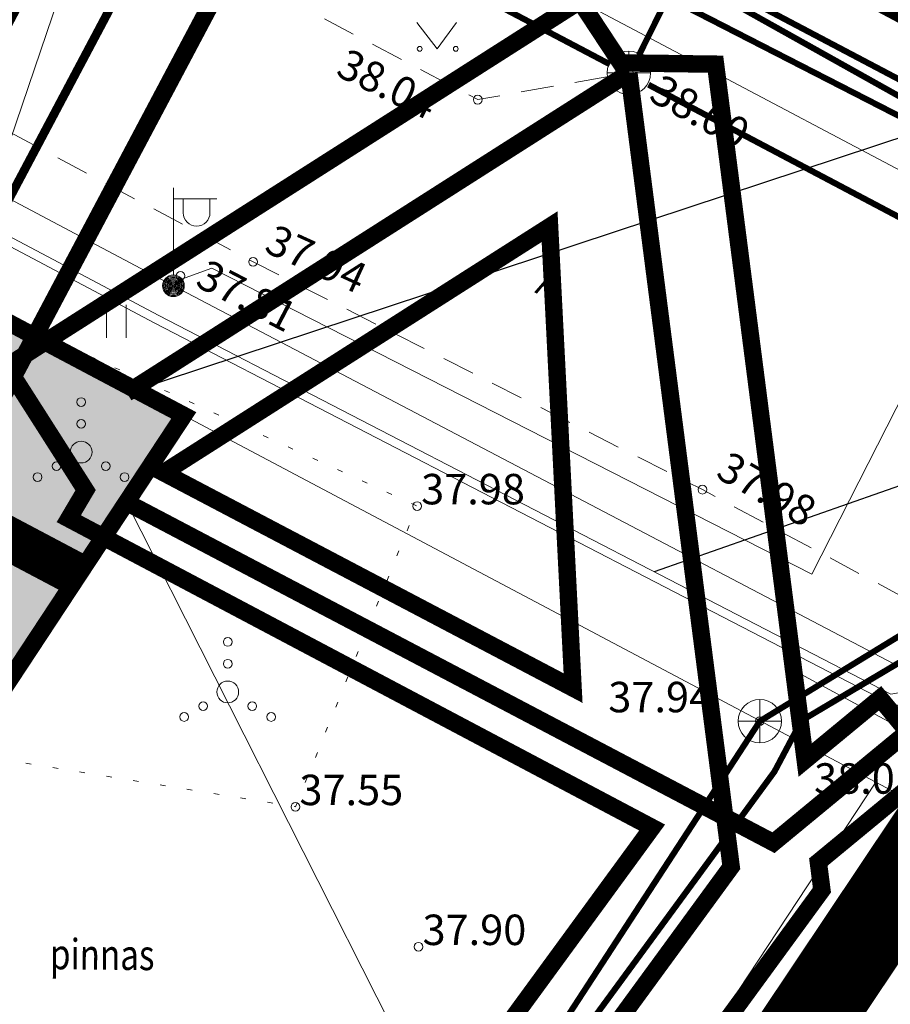
# Model space of a CAD drawing. Units: metres. Extents: x 544745 to 546654, y 6584179 to 6586809.
# Drawn here: x 545365 to 545385, y 6585110 to 6585133 of the extents above; entities that cross this region are included whole.
import ezdxf

# ---------------------------------------------------------------- set-up
doc = ezdxf.new("R2010")
doc.units = ezdxf.units.M
for name, pattern in [('ACAD_ISO02W100', [15, 12, -3]), ('ASFBET', [2.5, 1.5, -1]), ('CENTER', [2, 1.25, -0.25, 0.25, -0.25]), ('DASHED', [0.75, 0.5, -0.25]), ('KATASTRIPIIR', [0.02, 0.01, 0.01]), ('KOLVIK', [1.25, 0.25, -1])]:
    doc.linetypes.add(name, pattern=pattern)
doc.layers.add('00 jalgtee', color=7, linetype='Continuous', lineweight=0, true_color=0xc8c5b7)
doc.layers.add('00_planeeritava ala piir', color=7, linetype='Continuous')
doc.layers.add('0_GTRASS', color=55, linetype='Continuous')
for name, color, linetype, lineweight in [('00_uued krundid', 1, 'Continuous', 30), ('0_SITRASS', 6, 'Continuous', 20), ('0_SKTRASS', 32, 'Continuous', 30), ('0_TRASSIDE KAITSEVÖÖND', 5, 'DASHED', 0), ('0_TULETÕRJE VEEVÕTUKOHT_R', 1, 'Continuous', 20), ('GTRASS', 8, 'Continuous', 9), ('HALJASTUS', 8, 'Continuous', 9), ('kkaev', 8, 'Continuous', 9), ('KORGUS', 8, 'Continuous', 9), ('KTRASS', 8, 'Continuous', 9), ('MPKAABEL', 8, 'Continuous', 9), ('PIIR', 240, 'Continuous', 9), ('POST', 8, 'Continuous', 9), ('SITRASS', 8, 'Continuous', 9), ('SKKAEV', 8, 'Continuous', 0), ('SKTRASS', 8, 'Continuous', 0), ('TEE', 8, 'Continuous', 9), ('VTRASS', 8, 'Continuous', 9)]:
    doc.layers.add(name, color=color, linetype=linetype, lineweight=lineweight)
doc.layers.add('0_Plan haljas tervisekeskuse ala', color=7, linetype='Continuous', true_color=0xdde8c0)
doc.styles.add('DIM_STYLE', font='ROMANS.shx', dxfattribs={"width": 0.8, "bigfont": '@extfont2.shx'})
doc.styles.add('ITALIC', font='italic.shx')
doc.styles.add('romans', font='romans.shx')
doc.linetypes.add('-G-', pattern='A,10,-1.5,["G",romans,S=1.4,R=0,X=-0.7,Y=-0.7],-1.5,10,-3', length=26)
doc.linetypes.add('-K-', pattern='A,10,-1.5,["K",romans,S=1.4,R=0,X=-0.7,Y=-0.7],-1.5,10,-3', length=26)
doc.linetypes.add('-S-', pattern='A,10,-1.5,["S",romans,S=1.4,R=0,X=-0.7,Y=-0.7],-1.5,10,-3', length=26)
doc.linetypes.add('-SK-', pattern='A,10,-1.5,["SK",romans,S=1.4,R=0,X=-1.4,Y=-0.7],-1.5,10,-3', length=26)
doc.linetypes.add('-V-', pattern='A,10,-1.5,["V",romans,S=1.4,R=0,X=-0.7,Y=-0.7],-1.5,10,-3', length=26)
doc.linetypes.add('MP_KBL', pattern='A,8,-2,[138,mkm.shx,S=1,R=0,X=0,Y=0],6,[138,mkm.shx,S=1,R=180,X=0,Y=0],-2', length=18)

# ---------------------------------------------------------------- blocks, each defined once
blk = doc.blocks.new('kakaev')
at = {"color": 0, "linetype": 'Continuous'}
for p, q in [((0, -1), (0, 1)), ((-1, 0), (1, 0))]:
    blk.add_line(p, q, dxfattribs=at)
blk.add_circle((0, 0), 1, dxfattribs=at)
blk = doc.blocks.new('MEPOST')
at = {"color": 0, "linetype": 'Continuous'}
for radius in [0.5, 0.45, 0.4, 0.35, 0.3, 0.25, 0.2, 0.15, 0.1, 0.05]:
    blk.add_circle((0, 0), radius, dxfattribs=at)
blk = doc.blocks.new('VAPOST')
at = {"color": 0, "linetype": 'Continuous'}
for p, q in [((0, 0.5), (0, 4.5)), ((0, 4), (2, 4)), ((0.453, 3.358), (0.453, 4)), ((1.679, 3.358), (1.679, 4))]:
    blk.add_line(p, q, dxfattribs=at)
blk.add_arc((1.066, 3.358), 0.613, 180, 0, dxfattribs=at)
blk = doc.blocks.new('VQSA')
at = {"color": 0, "linetype": 'Continuous'}
for centre, radius in [((0, 2.3), 0.2), ((0, 1.3), 0.2), ((0, 0), 0.5), ((-1.13, -0.65), 0.2), ((1.13, -0.65), 0.2), ((-2, -1.15), 0.2), ((2, -1.15), 0.2)]:
    blk.add_circle(centre, radius, dxfattribs=at)
blk = doc.blocks.new('MURU')
at = {"color": 0, "linetype": 'Continuous'}
for p, q in [((-0.927, 1.213), (0, 0)), ((0, 0), (0.891, 1.213))]:
    blk.add_line(p, q, dxfattribs=at)
for centre in [(-0.802, 0), (0.856, 0)]:
    blk.add_ellipse(centre, major_axis=(0.0778, 0.0778), ratio=1, start_param=5.497787, end_param=11.780972, dxfattribs=at)
blk = doc.blocks.new('HEIN')
at = {"color": 0, "linetype": 'Continuous'}
for p, q in [((-0.455, 0.761), (-0.455, -0.761)), ((0.455, 0.761), (0.455, -0.761))]:
    blk.add_line(p, q, dxfattribs=at)

msp = doc.modelspace()

# ---------------------------------------------------------------- hatches: boundary and pattern name
at = {"layer": '0_Plan haljas tervisekeskuse ala', "ltscale": 5, "true_color": 0xc6d07c, "transparency": 33554687}
h = msp.add_hatch(color=53, dxfattribs=at)
h.dxf.hatch_style = 1
h.paths.add_polyline_path([(545196.8, 6585215.02), (545199.17, 6585157.01), (545263.97, 6585123.06), (545304, 6585025.81), (545368.67, 6585123.92)])
h.paths.add_polyline_path([(545259.261, 6585150.262), (545271.354, 6585168.608), (545360.837, 6585121.121), (545305.692, 6585037.462), (545275.142, 6585111.683)], flags=16)

# ---------------------------------------------------------------- linework, layer by layer
at = {"layer": '00 jalgtee', "color": 251, "ltscale": 10, "const_width": 1, "flags": 128}
msp.add_lwpolyline([(545289.983, 6585160.416), (545361.498, 6585122.751), (545366.243, 6585120.239), (545366.243, 6585120.239)], dxfattribs=at)
at = {"layer": '00_planeeritava ala piir', "color": 240, "linetype": 'CENTER', "ltscale": 15, "const_width": 2}
msp.add_lwpolyline([(545196.31, 6585153.428), (545194.474, 6585213.51), (545124.562, 6585251.682), (544982.34, 6585329.147), (544967.135, 6585318.847), (544960.64, 6585323.182), (544969.537, 6585336.685), (544978.434, 6585350.677), (544984.01, 6585359.644), (544989.571, 6585355.338), (544987.826, 6585345.8), (545395.439, 6585128.567), (545316.282, 6585010.212), (545300.682, 6585020.494), (545260.433, 6585119.833)], close=True, dxfattribs=at)
at = {"layer": '00_uued krundid', "ltscale": 3, "const_width": 0.4}
msp.add_lwpolyline([(545199.17, 6585157.01), (545196.8, 6585215.02), (545368.67, 6585123.92), (545304, 6585025.81), (545263.97, 6585123.06), (545199.17, 6585157.01)], close=True, dxfattribs=at)
at = {"layer": '0_GTRASS', "lineweight": 0}
msp.add_line((545373.855, 6585157.309), (545363.449, 6585126.624, 0), dxfattribs=at)
at = {"layer": '0_GTRASS', "linetype": '-G-', "ltscale": 0.5, "const_width": 0.2, "elevation": 0}
msp.add_lwpolyline([(545370.234, 6585139.425), (545363.449, 6585126.624)], dxfattribs=at)
at = {"layer": '0_SITRASS', "ltscale": 0.5}
msp.add_line((545382.091, 6585092.779, 0), (545367.352, 6585121.921), dxfattribs=at)
at = {"layer": '0_SITRASS', "linetype": '-S-', "ltscale": 0.5, "const_width": 0.4}
msp.add_lwpolyline([(545367.352, 6585121.921), (545382.227, 6585114.095), (545385.314, 6585116.642)], dxfattribs=at)
at = {"layer": '0_SKTRASS', "ltscale": 0.5}
for p, q in [((545401.227, 6585135.615), (545367.36, 6585124.434)), ((545401.227, 6585127.955), (545379.487, 6585120.324))]:
    msp.add_line(p, q, dxfattribs=at)
at = {"layer": '0_SKTRASS', "linetype": '-SK-', "ltscale": 0.5, "const_width": 0.4}
for points in [[(545317.176, 6585016.507), (545317.176, 6585016.507), (545317.176, 6585016.507), (545331.982, 6585038.762), (545337.433, 6585047.774), (545344.516, 6585058.602), (545347.716, 6585063.293), (545354.078, 6585073.075), (545361.975, 6585084.911), (545361.975, 6585084.911), (545361.975, 6585084.911), (545377.799, 6585108.813), (545381.255, 6585113.541), (545381.255, 6585113.541), (545378.903, 6585131.793), (545378.903, 6585131.793)], [(545378.903, 6585131.793), (545367.36, 6585124.434)]]:
    msp.add_lwpolyline(points, dxfattribs=at)
at = {"layer": '0_TRASSIDE KAITSEVÖÖND', "linetype": 'DASHED', "ltscale": 3, "const_width": 0.4, "elevation": 0}
msp.add_lwpolyline([(545360.745, 6585125.794), (545364.28, 6585123.921), (545372.031, 6585138.544), (545368.467, 6585140.362), (545360.745, 6585125.794)], dxfattribs=at)
at = {"layer": '0_TRASSIDE KAITSEVÖÖND', "linetype": 'DASHED', "ltscale": 3, "const_width": 0.4}
for points in [[(545349.381, 6585062.184), (545355.748, 6585071.975), (545363.641, 6585083.804), (545379.441, 6585107.67), (545383.341, 6585113.005), (545383.258, 6585113.649), (545385.95, 6585115.871), (545384.677, 6585117.415), (545382.956, 6585115.994), (545382.956, 6585115.994), (545380.895, 6585131.995), (545378.714, 6585132.025), (545377.777, 6585133.447), (545364.598, 6585125.045), (545366.413, 6585122.199), (545366.026, 6585121.544), (545379.437, 6585114.443), (545376.157, 6585109.956), (545360.309, 6585086.018), (545352.407, 6585074.175), (545346.052, 6585064.402)], [(545368.206, 6585122.602), (545377.62, 6585117.649), (545377.08, 6585128.259), (545368.206, 6585122.602)]]:
    msp.add_lwpolyline(points, dxfattribs=at)
at = {"layer": '0_TULETÕRJE VEEVÕTUKOHT_R', "color": 244, "linetype": 'ACAD_ISO02W100', "ltscale": 0.5, "true_color": 0x991b1e}
for centre in [(545296.372, 6585180.542), (545429.831, 6585109.791)]:
    msp.add_circle(centre, 200, dxfattribs=at)
at = {"layer": 'GTRASS', "linetype": '-G-', "ltscale": 0.5, "const_width": 0.14, "flags": 128}
msp.add_lwpolyline([(545195.614, 6585231.207), (545208.97, 6585224.33), (545226.32, 6585213.93), (545248.612, 6585202.586), (545288.35, 6585181.108), (545296.31, 6585180.26), (545306.85, 6585174.53), (545314.76, 6585169.39), (545329.019, 6585161.733), (545334.988, 6585158.595), (545377.979, 6585135.25), (545393.255, 6585126.706), (545394.446, 6585128.771), (545396.241, 6585127.836)], dxfattribs=at)
at = {"layer": 'HALJASTUS', "linetype": 'KOLVIK', "lineweight": 20, "ltscale": 0.5, "flags": 128}
msp.add_lwpolyline([(545278.698, 6585178.304), (545287.784, 6585167.151), (545303.728, 6585156.979), (545321.893, 6585143.173), (545337.508, 6585135.989), (545343.933, 6585137.529), (545360.779, 6585127.906), (545374.034, 6585121.835), (545371.236, 6585114.92), (545357.949, 6585117.071), (545357.65, 6585111.782), (545343.953, 6585105.65), (545346.374, 6585084.752), (545336.183, 6585070.551), (545326.544, 6585060.152), (545319.869, 6585058.48), (545309.052, 6585043.612), (545299.291, 6585036.004)], dxfattribs=at)
at = {"layer": 'KORGUS', "linetype": 'Continuous', "lineweight": 9}
for centre in [(545378.903, 6585131.793, 37.998), (545375.427, 6585131.179, 38.042), (545370.263, 6585127.451, 37.944), (545368.593, 6585127.127, 37.809), (545380.593, 6585122.212, 37.982), (545374.034, 6585121.835, 37.979), (545381.914, 6585116.889, 37.943), (545371.236, 6585114.92, 37.553), (545374.066, 6585111.703, 37.899)]:
    msp.add_circle(centre, 0.1, dxfattribs=at)
at = {"layer": 'KTRASS', "linetype": '-K-', "ltscale": 0.5, "const_width": 0.14, "elevation": 37.797, "flags": 128}
msp.add_lwpolyline([(545189.942, 6585235.622), (545210.699, 6585224.247), (545227.718, 6585214.517), (545250.594, 6585202.261), (545280.949, 6585186.268), (545334.78, 6585157.315), (545368.432, 6585139.252), (545379.379, 6585133.744), (545391.444, 6585127.557), (545394.426, 6585125.85), (545401.173, 6585122.345)], dxfattribs=at)
at = {"layer": 'KTRASS', "linetype": '-K-', "ltscale": 0.5, "const_width": 0.14, "flags": 128}
msp.add_lwpolyline([(545354.249, 6585101.455), (545367.029, 6585094.035), (545381.914, 6585116.889), (545392.21, 6585123.18), (545394.426, 6585125.85)], dxfattribs=at)
at = {"layer": 'MPKAABEL', "linetype": 'MP_KBL', "ltscale": 0.5, "flags": 128}
msp.add_lwpolyline([(545292.547, 6585166.938), (545317.825, 6585153.586), (545343.03, 6585140.378), (545368.432, 6585126.9), (545393.351, 6585113.827), (545395.119, 6585112.901)], dxfattribs=at)
at = {"layer": 'MPKAABEL', "linetype": 'MP_KBL', "lineweight": 9, "ltscale": 0.5, "flags": 128}
for points in [[(545322.063, 6585150.594), (545336.038, 6585143.558), (545342.709, 6585139.677), (545368.096, 6585126.219), (545384.926, 6585117.509), (545385.68, 6585117.64), (545391.88, 6585131.33), (545395.919, 6585138.206)], [(545321.979, 6585150.413), (545335.942, 6585143.382), (545337.62, 6585142.414), (545342.611, 6585139.503), (545368.001, 6585126.037), (545384.834, 6585117.331), (545386.98, 6585116.66), (545393.01, 6585113.1), (545394.658, 6585112.218)], [(545368.449, 6585126.987), (545369.313, 6585127.302), (545383.111, 6585120.267), (545393.022, 6585139.762)]]:
    msp.add_lwpolyline(points, dxfattribs=at)
at = {"layer": 'PIIR', "color": 240, "linetype": 'Continuous', "lineweight": 0}
for points in [[(545196.19, 6585229.87), (545231.09, 6585211.25), (545291.43, 6585179.1), (545482.25, 6585078.21), (545493.54, 6585072.24), (545487.93, 6585060.63), (545473.62, 6585068.23), (545384.58, 6585115.49), (545368.67, 6585123.92), (545196.8, 6585215.02), (545196.19, 6585229.87)], [(545293.31, 6585182.63), (545295.64, 6585181.4), (545297.17, 6585184.32), (545299.87, 6585182.89), (545298.35, 6585179.97), (545347.41, 6585154.07), (545377.89, 6585137.91), (545399.99, 6585126.22), (545428.49, 6585111.16), (545429.86, 6585113.8), (545432.56, 6585112.37), (545431.19, 6585109.73), (545440.23, 6585104.95), (545449.25, 6585100.18), (545485.31, 6585081.11), (545482.25, 6585078.21), (545291.43, 6585179.1), (545291.9, 6585179.98), (545293.31, 6585182.63)], [(545384.58, 6585115.49), (545293.55, 6584977.38), (545277.69, 6584985.89), (545304, 6585025.81), (545368.67, 6585123.92), (545384.58, 6585115.49)], [(545473.62, 6585068.23), (545439.46, 6585003.59), (545451.28, 6584984.82), (545449.99, 6584982.15), (545421.27, 6584965.16), (545372.09, 6584935.15), (545368.98, 6584936.89), (545361.63, 6584940.84), (545358.12, 6584942.6), (545293.55, 6584977.38), (545384.58, 6585115.49), (545473.62, 6585068.23)]]:
    msp.add_lwpolyline(points, close=True, dxfattribs=at)
at = {"layer": 'PIIR', "linetype": 'KATASTRIPIIR', "flags": 128}
for points in [[(545196.19, 6585229.87), (545196.8, 6585215.02), (545368.67, 6585123.92), (545384.58, 6585115.49), (545473.62, 6585068.23), (545487.93, 6585060.63), (545493.54, 6585072.24), (545482.25, 6585078.21), (545291.43, 6585179.1), (545231.09, 6585211.25)], [(545199.17, 6585157.01), (545263.97, 6585123.06), (545304, 6585025.81), (545368.67, 6585123.92), (545196.8, 6585215.02)], [(545384.58, 6585115.49), (545368.67, 6585123.92), (545304, 6585025.81), (545277.69, 6584985.89), (545293.55, 6584977.38)]]:
    msp.add_lwpolyline(points, close=True, dxfattribs=at)
at = {"layer": 'SITRASS', "linetype": '-S-', "ltscale": 0.5, "flags": 128}
msp.add_lwpolyline([(545382.841, 6585117.978), (545392.096, 6585112.978)], dxfattribs=at)
at = {"layer": 'SKTRASS', "linetype": '-SK-', "ltscale": 0.5, "const_width": 0.14, "flags": 128}
for points in [[(545336.098, 6585154.302), (545378.47, 6585131.99)], [(545379.135, 6585132.204), (545384.556, 6585143.072)], [(545379.354, 6585131.523), (545399.58, 6585120.833)]]:
    msp.add_lwpolyline(points, dxfattribs=at)
at = {"layer": 'TEE', "linetype": 'ASFBET', "lineweight": 9, "ltscale": 0.5, "flags": 128}
msp.add_lwpolyline([(545394.113, 6585114.982), (545380.593, 6585122.212), (545370.263, 6585127.451), (545355.404, 6585135.365), (545339.221, 6585143.891), (545323.254, 6585152.398), (545305.409, 6585161.716), (545287.08, 6585171.711), (545280.396, 6585177.395), (545264.104, 6585186.12), (545248.188, 6585194.668), (545232.693, 6585203.085), (545230.427, 6585206.023), (545217.864, 6585213.256)], dxfattribs=at)
msp.add_lwpolyline([(545344.045, 6585147.69), (545343.396, 6585148.884), (545343.455, 6585150.622), (545360.912, 6585141.367), (545378.903, 6585131.793), (545375.427, 6585131.179), (545360.565, 6585139.002)], close=True, dxfattribs=at)
at = {"layer": 'VTRASS', "linetype": '-V-', "ltscale": 0.5, "const_width": 0.14, "elevation": 0, "flags": 128}
msp.add_lwpolyline([(545344.912, 6585153.013), (545369.177, 6585140.048), (545400.173, 6585123.705)], dxfattribs=at)
at = {"layer": 'VTRASS', "linetype": '-V-', "ltscale": 0.5, "const_width": 0.14, "flags": 128}
msp.add_lwpolyline([(545367.04, 6585093.28), (545371.47, 6585100.28), (545377.39, 6585109.1), (545382.25, 6585115.73), (545382.87, 6585116.9), (545393.03, 6585122.94), (545395.762, 6585126.031)], dxfattribs=at)

# ---------------------------------------------------------------- block references
at = {"layer": 'HALJASTUS', "lineweight": 9, "xscale": 0.5, "yscale": 0.5, "zscale": 0.5}
for name, p in [('MURU', (545374.495, 6585132.347)), ('HEIN', (545367.12, 6585126.084)), ('VQSA', (545366.31, 6585123.077)), ('VQSA', (545369.68, 6585117.56))]:
    msp.add_blockref(name, p, dxfattribs=at)
at = {"layer": 'kkaev', "xscale": 0.5, "yscale": 0.5, "zscale": 0.5}
msp.add_blockref('kakaev', (545381.914, 6585116.889), dxfattribs=at)
at = {"layer": 'POST', "xscale": 0.5, "yscale": 0.5, "zscale": 0.5}
for name in ['VAPOST', 'MEPOST']:
    msp.add_blockref(name, (545368.432, 6585126.9), dxfattribs=at)
at = {"layer": 'SKKAEV', "xscale": 0.5, "yscale": 0.5, "zscale": 0.5}
msp.add_blockref('kakaev', (545378.903, 6585131.793), dxfattribs=at)

# ---------------------------------------------------------------- texts
at = {"layer": 'HALJASTUS', "lineweight": 9, "style": 'DIM_STYLE', "width": 0.8}
msp.add_text('pinnas', height=0.7, rotation=359.4428, dxfattribs=at).set_placement((545365.591, 6585111.186))
at = {"layer": 'KORGUS', "lineweight": 9, "style": 'ITALIC'}
for s, rotation, p in [('38.04', 333.7606, (545372.134, 6585131.752, 38.039)), ('38.00', 330.8903, (545379.327, 6585131.18, 37.936)), ('37.94', 335.434, (545370.489, 6585127.696, 37.766)), ('37.81', 332.5424, (545368.903, 6585126.911, 37.766)), ('37.98', 330.1718, (545380.868, 6585122.514, 37.766))]:
    msp.add_text(s, height=0.7, rotation=rotation, dxfattribs=at).set_placement(p)
for s, p in [('37.98', (545374.127, 6585121.874, 37.766)), ('37.94', (545378.43, 6585117.093, 37.766)), ('38.01', (545383.161, 6585115.221, 37.766)), ('37.55', (545371.329, 6585114.958, 37.766)), ('37.90', (545374.159, 6585111.741, 37.766))]:
    msp.add_text(s, height=0.7, dxfattribs=at).set_placement(p)
at = {"layer": 'TEE', "lineweight": 9, "style": 'DIM_STYLE', "width": 0.8}
msp.add_text('A', height=0.7, rotation=334.3093, dxfattribs=at).set_placement((545376.722, 6585126.752))

doc.saveas('drawing.dxf')
